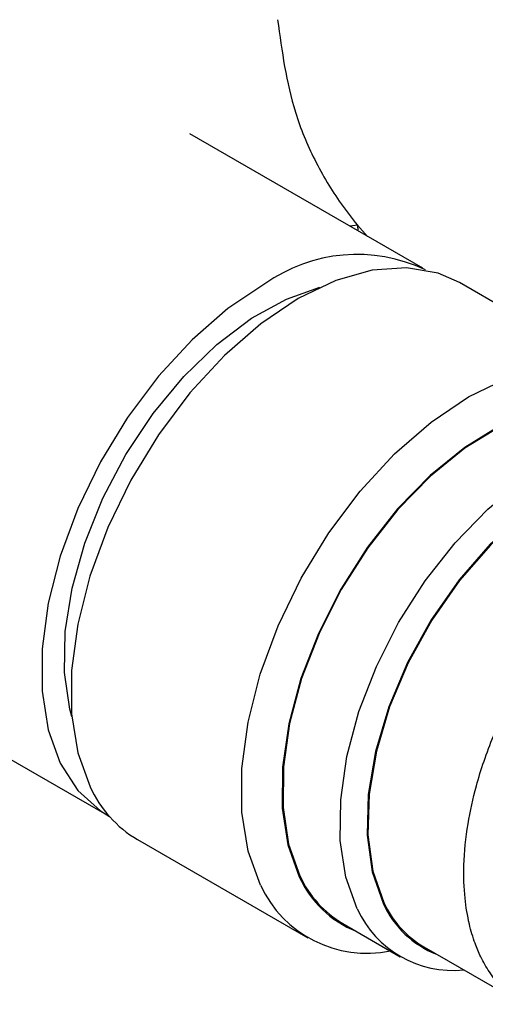
# Model space of a CAD drawing. Units: millimetres. Extents: x 3 to 1996, y 5 to 1995.
# Drawn here: x 188 to 208, y 1398 to 1439 of the extents above; entities that cross this region are included whole.
import ezdxf

# ---------------------------------------------------------------- set-up
doc = ezdxf.new("R2010")
doc.units = ezdxf.units.MM

msp = doc.modelspace()

# ---------------------------------------------------------------- linework, layer by layer
at = {"color": 7, "linetype": 'Continuous', "lineweight": 25}
for p, q in [((205.171, 1428.941), (195.399, 1434.582)), ((202.431, 1430.75), (202.862, 1430.274)), ((202.431, 1430.75), (202.458, 1430.507)), ((213.852, 1424.218), (206.71, 1428.341)), ((182.142, 1411.636), (191.922, 1405.99)), ((193.211, 1404.958), (200.353, 1400.835)), ((201.826, 1401.427), (204.231, 1400.039)), ((205.221, 1400.449), (209.394, 1398.04))]:
    msp.add_line(p, q, dxfattribs=at)
at = {"color": 7, "linetype": 'Continuous', "lineweight": 25, "flags": 128}
for points in [[(202.431, 1430.75), (202.126, 1430.716), (202.102, 1430.712)], [(206.71, 1428.341), (205.817, 1428.735), (204.496, 1428.967), (203.052, 1428.863), (201.523, 1428.426), (199.952, 1427.667), (198.381, 1426.608), (196.853, 1425.278), (195.409, 1423.712), (194.09, 1421.953), (192.931, 1420.05), (191.964, 1418.054), (191.215, 1416.019), (190.705, 1414.002), (190.446, 1412.057), (190.448, 1410.237), (190.709, 1408.592), (191.222, 1407.167)], [(198.546, 1428.285), (197.004, 1427.247), (195.504, 1425.942), (194.087, 1424.407), (192.792, 1422.681), (191.653, 1420.814), (190.703, 1418.855), (189.966, 1416.858), (189.464, 1414.878), (189.209, 1412.969), (189.209, 1411.182), (189.464, 1409.566), (189.966, 1408.166), (190.703, 1407.02), (191.653, 1406.159), (192.039, 1405.925)], [(190.458, 1410.118), (190.374, 1410.433), (190.15, 1411.977), (190.181, 1413.688), (190.466, 1415.514), (190.997, 1417.4), (191.757, 1419.287), (192.724, 1421.119), (193.867, 1422.84), (195.153, 1424.398), (196.541, 1425.745), (197.991, 1426.841), (199.457, 1427.651), (200.864, 1428.145)], [(198.364, 1403.044), (197.851, 1404.469), (197.59, 1406.114), (197.588, 1407.934), (197.846, 1409.879), (198.357, 1411.896), (199.106, 1413.931), (200.073, 1415.927), (201.232, 1417.83), (202.551, 1419.589), (203.994, 1421.155), (205.522, 1422.486), (207.093, 1423.545), (208.665, 1424.303), (210.194, 1424.74), (211.638, 1424.844), (212.959, 1424.612), (214.119, 1424.051), (215.089, 1423.175), (215.841, 1422.008), (216.064, 1421.498)], [(214.629, 1422.326), (213.764, 1422.863), (212.587, 1423.211), (211.276, 1423.237), (209.87, 1422.94), (208.409, 1422.33), (206.935, 1421.424), (205.489, 1420.248), (204.115, 1418.836), (202.851, 1417.228), (201.734, 1415.471), (200.795, 1413.615), (200.063, 1411.713), (199.557, 1409.821), (199.293, 1407.992), (199.278, 1406.28), (199.512, 1404.734), (199.989, 1403.397)], [(214.075, 1422.646), (213.74, 1422.819), (212.568, 1423.165), (211.263, 1423.191), (209.862, 1422.896), (208.407, 1422.289), (206.939, 1421.386), (205.499, 1420.215), (204.131, 1418.808), (202.872, 1417.207), (201.759, 1415.457), (200.824, 1413.608), (200.095, 1411.714), (199.591, 1409.83), (199.328, 1408.009), (199.313, 1406.304), (199.546, 1404.764), (200.022, 1403.433)], [(202.426, 1402.045), (201.951, 1403.376), (201.717, 1404.916), (201.732, 1406.621), (201.995, 1408.442), (202.499, 1410.327), (203.228, 1412.22), (204.163, 1414.069), (205.276, 1415.819), (206.535, 1417.42), (207.904, 1418.827), (209.343, 1419.998), (210.811, 1420.901), (212.267, 1421.508), (213.667, 1421.803), (214.972, 1421.777), (216.144, 1421.431), (217.15, 1420.775), (217.96, 1419.827), (218.297, 1419.227)], [(217.155, 1419.886), (216.184, 1420.465), (215.001, 1420.753), (213.687, 1420.706), (212.284, 1420.325), (210.837, 1419.622), (209.392, 1418.621), (207.997, 1417.353), (206.696, 1415.859), (205.531, 1414.187), (204.539, 1412.391), (203.752, 1410.528), (203.195, 1408.659), (202.887, 1406.843), (202.837, 1405.139), (203.046, 1403.601), (203.509, 1402.28)], [(216.62, 1420.195), (216.161, 1420.42), (214.983, 1420.707), (213.675, 1420.66), (212.278, 1420.281), (210.837, 1419.582), (209.399, 1418.585), (208.01, 1417.322), (206.715, 1415.835), (205.554, 1414.17), (204.567, 1412.382), (203.783, 1410.527), (203.229, 1408.666), (202.922, 1406.858), (202.872, 1405.162), (203.081, 1403.631), (203.542, 1402.315)]]:
    msp.add_lwpolyline(points, dxfattribs=at)
at = {"color": 7, "linetype": 'Continuous', "lineweight": 25}
for centre, radius, start, end in [((202.414, 1422.863), 6.66, 64.4599, 125.5012), ((195.73, 1409.224), 4.955, 204.5308, 239.4478), ((204.106, 1405.294), 4.489, 204.5012, 239.4773), ((202.847, 1405.127), 4.943, 204.9141, 281.2933), ((204.028, 1405.221), 4.431, 204.3037, 248.1754), ((207.259, 1403.968), 4.112, 204.234, 248.5595), ((207.332, 1404.037), 4.163, 204.4393, 239.5392), ((206.459, 1403.899), 4.439, 204.6915, 275.6643)]:
    msp.add_arc(centre, radius, start, end, dxfattribs=at)
for points, knots in [([(199.084, 1439.378), (199.265, 1438.057), (199.547, 1436.003), (200.613, 1433.448), (201.54, 1431.895), (202.201, 1431.046), (202.431, 1430.75)], [0, 0, 0, 0, 0.410293, 0.638182, 0.873687, 1, 1, 1, 1]), ([(209.474, 1398.177), (209.111, 1398.343), (208.519, 1398.615), (207.974, 1399.365), (207.617, 1399.98), (207.336, 1400.652), (207.096, 1401.46), (206.917, 1402.545), (206.871, 1403.949), (207.028, 1405.539), (207.354, 1407.018), (207.734, 1408.254), (208.142, 1409.34), (208.691, 1410.564), (209.366, 1411.812), (210.092, 1412.942), (210.921, 1414.071), (211.89, 1415.192), (213.155, 1416.389), (214.524, 1417.4), (215.674, 1417.995), (216.525, 1418.309), (217.104, 1418.469), (217.703, 1418.572), (218.272, 1418.605), (218.94, 1418.569), (219.722, 1418.385), (220.39, 1418.056), (220.736, 1417.757), (220.831, 1417.675)], [0, 0, 0, 0, 0.053685, 0.087795, 0.118364, 0.14253, 0.17424, 0.213489, 0.259072, 0.31273, 0.359849, 0.390174, 0.421259, 0.455425, 0.49918, 0.535753, 0.564559, 0.614549, 0.660502, 0.718299, 0.774847, 0.794661, 0.819845, 0.845028, 0.869335, 0.893114, 0.934724, 0.981979, 1, 1, 1, 1])]:
    msp.add_open_spline(points, degree=3, knots=knots, dxfattribs=at)

doc.saveas('drawing.dxf')
